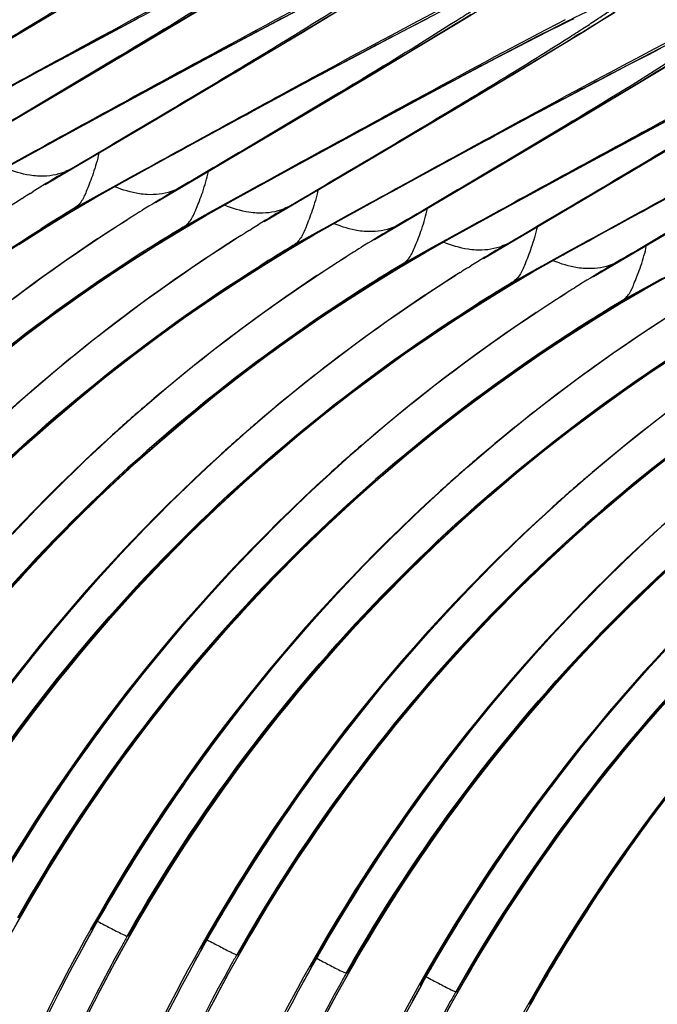
# Model space of a CAD drawing. Units: millimetres. Extents: x 0 to 297, y 0 to 210.
# Drawn here: x 231 to 235, y 125 to 131 of the extents above; entities that cross this region are included whole.
import ezdxf

# ---------------------------------------------------------------- set-up
doc = ezdxf.new("R2010")
doc.units = ezdxf.units.MM
doc.header["$LTSCALE"] = 16.335
doc.layers.add('DTM_AXIS', color=7, linetype='CONTINUOUS')

msp = doc.modelspace()

# ---------------------------------------------------------------- linework, layer by layer
at = {"layer": 'DTM_AXIS', "color": 7, "linetype": 'CONTINUOUS'}
for p, q in [((231.2308, 131.3821), (231.6087, 131.6083)), ((232.0331, 131.3222), (232.368, 131.523)), ((232.8576, 131.4439), (232.9935, 131.5147)), ((233.016, 131.3707), (233.251, 131.5129)), ((234.0003, 131.4218), (234.1405, 131.5077)), ((234.9368, 131.4462), (235.0217, 131.4993)), ((231.6711, 131.3067), (231.9637, 131.4625)), ((232.6793, 131.35), (232.8576, 131.4439)), ((233.7079, 131.4015), (233.8266, 131.4625)), ((234.6719, 131.4153), (234.727, 131.4426)), ((234.727, 131.4426), (234.7636, 131.4605)), ((234.8248, 131.377), (234.9368, 131.4462)), ((230.6275, 131.0248), (231.2308, 131.3821)), ((232.6381, 131.1445), (233.016, 131.3707)), ((233.5739, 131.3318), (233.7079, 131.4015)), ((233.7753, 131.2854), (234.0003, 131.4218)), ((234.5212, 131.3392), (234.6094, 131.3839)), ((234.6094, 131.3839), (234.6719, 131.4153)), ((234.6583, 131.2753), (234.8248, 131.377)), ((231.2976, 131.1055), (231.6711, 131.3067)), ((231.4917, 131.0007), (232.0331, 131.3222)), ((232.3872, 131.1946), (232.6793, 131.35)), ((233.371, 131.225), (233.5739, 131.3318)), ((234.4008, 131.2772), (234.5212, 131.3392)), ((233.4404, 131.0846), (233.7753, 131.2854)), ((234.2649, 131.2064), (234.4008, 131.2772)), ((234.4233, 131.1331), (234.6583, 131.2753)), ((235.2339, 131.225), (235.3206, 131.269)), ((232.014, 130.9936), (232.3872, 131.1946)), ((233.0784, 131.0691), (233.371, 131.225)), ((234.0866, 131.1125), (234.2649, 131.2064)), ((235.1152, 131.1639), (235.2339, 131.225)), ((235.1826, 131.0479), (235.4076, 131.1843)), ((232.0348, 130.7872), (232.6381, 131.1445)), ((233.7945, 130.957), (234.0866, 131.1125)), ((234.0453, 130.9069), (234.4233, 131.1331)), ((234.9812, 131.0942), (235.1152, 131.1639)), ((230.7825, 130.825), (231.2976, 131.1055)), ((232.7049, 130.8679), (233.0784, 131.0691)), ((232.899, 130.7632), (233.4404, 131.0846)), ((234.7783, 130.9874), (234.9812, 131.0942)), ((234.8477, 130.847), (235.1826, 131.0479)), ((230.667, 130.5158), (231.4917, 131.0007)), ((231.5411, 130.7363), (232.014, 130.9936)), ((234.4857, 130.8315), (234.7783, 130.9874)), ((233.4212, 130.756), (233.7945, 130.957)), ((232.1897, 130.5874), (232.7049, 130.8679)), ((233.4421, 130.5496), (234.0453, 130.9069)), ((235.2018, 130.7194), (235.4939, 130.8749)), ((234.1122, 130.6304), (234.4857, 130.8315)), ((234.3063, 130.5256), (234.8477, 130.847)), ((231.147, 130.52), (231.5411, 130.7363)), ((231.366, 130.3943), (232.0348, 130.7872)), ((232.0743, 130.2782), (232.899, 130.7632)), ((232.9484, 130.4987), (233.4212, 130.756)), ((234.8285, 130.5184), (235.2018, 130.7194)), ((234.8494, 130.312), (235.4526, 130.6694)), ((233.597, 130.3499), (234.1122, 130.6304)), ((231.2941, 130.6049), (231.108, 130.5023)), ((231.8399, 130.3953), (232.1897, 130.5874)), ((232.7733, 130.1568), (233.4421, 130.5496)), ((231.5193, 130.4856), (231.4097, 130.4215)), ((231.516, 130.4862), (231.5193, 130.4856)), ((231.9134, 130.4396), (232.008, 130.4917)), ((232.5543, 130.2825), (232.9484, 130.4987)), ((233.4816, 130.0406), (234.3063, 130.5256)), ((234.3557, 130.2612), (234.8285, 130.5184)), ((231.7287, 130.3377), (231.9134, 130.4396)), ((231.886, 130.4237), (231.829, 130.3922)), ((231.8752, 130.4154), (231.8894, 130.4232)), ((231.8894, 130.4232), (231.8753, 130.4149)), ((231.8894, 130.4232), (231.886, 130.4237)), ((231.6839, 130.3069), (231.8399, 130.3953)), ((231.829, 130.3922), (231.7136, 130.3284)), ((232.1133, 130.3028), (232.223, 130.3668)), ((232.223, 130.3668), (232.2196, 130.3674)), ((232.7014, 130.3673), (232.5153, 130.2647)), ((235.0043, 130.1123), (235.5195, 130.3928)), ((231.2175, 130.3038), (231.2244, 130.3082)), ((231.2695, 130.3365), (231.2852, 130.3463)), ((231.5246, 130.2132), (231.6839, 130.3069)), ((231.7136, 130.3284), (231.5369, 130.2305)), ((231.5502, 130.2391), (231.7287, 130.3377)), ((232.4172, 130.2096), (232.5777, 130.2984)), ((232.5777, 130.2984), (232.5896, 130.305)), ((232.593, 130.3044), (232.5788, 130.2966)), ((232.593, 130.3044), (232.5789, 130.2961)), ((232.5896, 130.305), (232.593, 130.3044)), ((233.2472, 130.1577), (233.597, 130.3499)), ((234.1806, 129.9192), (234.8494, 130.312)), ((231.5369, 130.2305), (231.5502, 130.2391)), ((231.9888, 130.2275), (231.9733, 130.2179)), ((232.3986, 130.1945), (232.5543, 130.2825)), ((232.5153, 130.2647), (232.4257, 130.2152)), ((232.9266, 130.2481), (232.817, 130.184)), ((232.9232, 130.2486), (232.9266, 130.2481)), ((233.3207, 130.202), (233.4152, 130.2541)), ((233.9616, 130.0449), (234.3557, 130.2612)), ((234.8888, 129.8031), (235.7136, 130.288)), ((231.3622, 130.1138), (231.5246, 130.2132)), ((231.928, 130.1894), (231.9211, 130.185)), ((232.2395, 130.1011), (232.3986, 130.1945)), ((232.2405, 130.1117), (232.4172, 130.2096)), ((232.4257, 130.2152), (232.2538, 130.1203)), ((233.136, 130.1001), (233.3207, 130.202)), ((233.2933, 130.1862), (233.2363, 130.1547)), ((233.2825, 130.1778), (233.2966, 130.1856)), ((233.2966, 130.1856), (233.2826, 130.1773)), ((233.2966, 130.1856), (233.2933, 130.1862)), ((231.197, 130.0086), (231.3622, 130.1138)), ((231.353, 130.1086), (231.3593, 130.1126)), ((232.0772, 130.0021), (232.2395, 130.1011)), ((232.2405, 130.1117), (232.2538, 130.1203)), ((232.6768, 130.0989), (232.6925, 130.1087)), ((232.9575, 130.0015), (233.136, 130.1001)), ((233.0912, 130.0694), (233.2472, 130.1577)), ((233.2363, 130.1547), (233.1209, 130.0908)), ((233.5206, 130.0652), (233.6303, 130.1293)), ((233.6303, 130.1293), (233.6269, 130.1298)), ((234.1087, 130.1297), (233.9226, 130.0271)), ((234.6545, 129.9201), (235.0043, 130.1123)), ((232.6248, 130.0663), (232.6317, 130.0706)), ((232.9319, 129.9756), (233.0912, 130.0694)), ((233.1209, 130.0908), (232.9442, 129.9929)), ((233.8059, 129.9569), (233.9616, 130.0449)), ((233.8245, 129.972), (233.985, 130.0608)), ((233.985, 130.0608), (233.9969, 130.0674)), ((234.0003, 130.0668), (233.9861, 130.059)), ((234.0003, 130.0668), (233.9862, 130.0585)), ((233.9969, 130.0674), (234.0003, 130.0668)), ((231.9122, 129.8973), (232.0772, 130.0021)), ((232.0633, 129.9941), (232.0566, 129.9898)), ((232.7695, 129.8762), (232.9319, 129.9756)), ((232.9442, 129.9929), (232.9575, 130.0015)), ((233.3961, 129.9899), (233.3806, 129.9803)), ((233.833, 129.9777), (233.6611, 129.8827)), ((233.9226, 130.0271), (233.833, 129.9777)), ((234.3339, 130.0105), (234.2243, 129.9464)), ((234.3305, 130.0111), (234.3339, 130.0105)), ((234.728, 129.9645), (234.8225, 130.0165)), ((233.3353, 129.9518), (233.3284, 129.9475)), ((233.6468, 129.8635), (233.8059, 129.9569)), ((233.6478, 129.8742), (233.8245, 129.972)), ((234.4985, 129.8318), (234.6545, 129.9201)), ((234.6436, 129.9171), (234.5282, 129.8532)), ((234.5433, 129.8626), (234.728, 129.9645)), ((234.7005, 129.9486), (234.6436, 129.9171)), ((234.6898, 129.9402), (234.7039, 129.948)), ((234.7039, 129.948), (234.6899, 129.9397)), ((234.7039, 129.948), (234.7005, 129.9486)), ((232.6043, 129.771), (232.7695, 129.8762)), ((232.7603, 129.8711), (232.7666, 129.875)), ((233.4845, 129.7645), (233.6468, 129.8635)), ((233.6478, 129.8742), (233.6611, 129.8827)), ((234.0841, 129.8614), (234.0998, 129.8712)), ((234.5282, 129.8532), (234.3515, 129.7554)), ((234.3647, 129.7639), (234.5433, 129.8626)), ((234.9279, 129.8276), (235.0376, 129.8917)), ((235.0376, 129.8917), (235.0342, 129.8923)), ((234.0321, 129.8287), (234.039, 129.833)), ((234.3392, 129.738), (234.4985, 129.8318)), ((235.2132, 129.7194), (235.3689, 129.8073)), ((235.2318, 129.7345), (235.3923, 129.8232)), ((235.3299, 129.7896), (235.2402, 129.7401)), ((233.3195, 129.6597), (233.4845, 129.7645)), ((233.4706, 129.7565), (233.4639, 129.7523)), ((234.1768, 129.6386), (234.3392, 129.738)), ((234.3515, 129.7554), (234.3647, 129.7639)), ((234.8034, 129.7524), (234.7879, 129.7427)), ((235.0551, 129.6366), (235.2318, 129.7345)), ((235.2402, 129.7401), (235.0684, 129.6452)), ((234.7426, 129.7143), (234.7357, 129.7099)), ((235.0541, 129.626), (235.2132, 129.7194)), ((234.0116, 129.5335), (234.1768, 129.6386)), ((234.1676, 129.6335), (234.1739, 129.6374)), ((234.8918, 129.5269), (235.0541, 129.626)), ((235.0551, 129.6366), (235.0684, 129.6452)), ((234.7268, 129.4221), (234.8918, 129.5269)), ((234.8779, 129.5189), (234.8712, 129.5147)), ((231.1383, 125.5664), (231.2727, 125.8035)), ((231.8345, 125.4341), (231.9685, 125.6713)), ((231.6628, 125.6035), (231.6679, 125.6026)), ((231.6692, 125.6028), (231.6679, 125.6026)), ((231.8975, 125.5639), (231.8924, 125.5647)), ((232.5456, 125.3289), (232.68, 125.5659)), ((232.3664, 125.4847), (232.3715, 125.4838)), ((232.3728, 125.484), (232.3715, 125.4838)), ((232.6012, 125.4451), (232.5961, 125.4459)), ((233.2418, 125.1965), (233.3758, 125.4337)), ((233.0701, 125.3659), (233.0752, 125.3651)), ((233.0765, 125.3652), (233.0752, 125.3651)), ((233.3048, 125.3263), (233.2997, 125.3271)), ((233.9529, 125.0913), (234.0873, 125.3283)), ((233.7737, 125.2471), (233.7788, 125.2463)), ((233.7801, 125.2464), (233.7788, 125.2463)), ((234.0085, 125.2075), (234.0034, 125.2084)), ((234.4774, 125.1283), (234.4825, 125.1275)), ((234.4837, 125.1276), (234.4825, 125.1275))]:
    msp.add_line(p, q, dxfattribs=at)
for points in [[(231.117, 129.6286), (231.3083, 129.7717), (231.5039, 129.9115), (231.704, 130.0478)], [(231.0922, 128.9003), (231.2652, 129.0549), (231.4428, 129.207), (231.6249, 129.3563), (231.8115, 129.5028), (232.0026, 129.6461), (232.1982, 129.7862), (232.3981, 129.9227)], [(228.4581, 126.2786), (228.5973, 126.5105), (228.7412, 126.7369), (228.8893, 126.9579), (229.0415, 127.1732), (229.1973, 127.3827), (229.3565, 127.5863), (229.5188, 127.7839), (229.6837, 127.9755), (229.851, 128.1609), (230.0203, 128.3402), (230.1914, 128.5131), (230.3637, 128.6798), (230.537, 128.8402), (230.7109, 128.9942), (230.8849, 129.1419), (231.0588, 129.2833), (231.2321, 129.4184), (231.4044, 129.5472), (231.5755, 129.67), (231.7449, 129.7866), (231.9122, 129.8973)], [(231.158, 128.1499), (231.3127, 128.3126), (231.472, 128.4736), (231.6359, 128.6326), (231.8045, 128.7894), (231.9776, 128.9438), (232.1553, 129.0957), (232.3376, 129.2448), (232.5243, 129.391), (232.7156, 129.5341), (232.9112, 129.6739), (233.1113, 129.8103)], [(229.154, 126.1465), (229.2929, 126.3785), (229.4363, 126.6051), (229.5841, 126.8263), (229.736, 127.0418), (229.8916, 127.2515), (230.0505, 127.4554), (230.2125, 127.6533), (230.3771, 127.8451), (230.5441, 128.0307), (230.7133, 128.2103), (230.8841, 128.3835), (231.0562, 128.5505), (231.2294, 128.7112), (231.4031, 128.8655), (231.577, 129.0135), (231.7508, 129.1552), (231.9241, 129.2907), (232.0964, 129.4199), (232.2675, 129.543), (232.4369, 129.66), (232.6043, 129.771)], [(229.8654, 126.041), (230.0046, 126.2729), (230.1485, 126.4993), (230.2966, 126.7203), (230.4488, 126.9356), (230.6046, 127.1451), (230.7638, 127.3487), (230.9261, 127.5464), (231.091, 127.7379), (231.2583, 127.9233), (231.4276, 128.1026), (231.5986, 128.2756), (231.771, 128.4422), (231.9443, 128.6026), (232.1182, 128.7566), (232.2922, 128.9043), (232.4661, 129.0457), (232.6394, 129.1808), (232.8117, 129.3096), (232.9828, 129.4324), (233.1522, 129.5491), (233.3195, 129.6597)], [(231.152, 127.1908), (231.2827, 127.3584), (231.4183, 127.5258), (231.5586, 127.6923), (231.7037, 127.858), (231.8535, 128.0224), (232.0081, 128.1853), (232.1672, 128.3465), (232.3311, 128.5057), (232.4995, 128.6627), (232.6725, 128.8173), (232.8501, 128.9694), (233.0322, 129.1188), (233.2188, 129.2652), (233.4099, 129.4085), (233.6055, 129.5486), (233.8054, 129.6851)], [(230.5612, 125.9089), (230.7001, 126.1409), (230.8436, 126.3675), (230.9914, 126.5887), (231.1433, 126.8043), (231.2989, 127.014), (231.4578, 127.2178), (231.6198, 127.4157), (231.7844, 127.6075), (231.9514, 127.7932), (232.1206, 127.9727), (232.2914, 128.146), (232.4635, 128.3129), (232.6367, 128.4736), (232.8104, 128.6279), (232.9843, 128.7759), (233.1581, 128.9177), (233.3314, 129.0531), (233.5037, 129.1823), (233.6748, 129.3054), (233.8442, 129.4224), (234.0116, 129.5335)], [(231.1784, 126.0837), (231.2806, 126.2477), (231.3876, 126.413), (231.4993, 126.5793), (231.6157, 126.7464), (231.737, 126.9139), (231.8631, 127.0816), (231.9939, 127.2491), (232.1296, 127.4162), (232.2701, 127.5826), (232.4153, 127.7481), (232.5653, 127.9123), (232.72, 128.0751), (232.8793, 128.236), (233.0432, 128.395), (233.2118, 128.5518), (233.3849, 128.7062), (233.5626, 128.8581), (233.7449, 129.0072), (233.9316, 129.1534), (234.1229, 129.2965), (234.3185, 129.4364), (234.5186, 129.5727)], [(231.2727, 125.8035), (231.4119, 126.0353), (231.5558, 126.2618), (231.7039, 126.4827), (231.8561, 126.6981), (232.0119, 126.9075), (232.1711, 127.1111), (232.3334, 127.3088), (232.4983, 127.5003), (232.6656, 127.6857), (232.8349, 127.865), (233.0059, 128.038), (233.1783, 128.2046), (233.3516, 128.365), (233.5255, 128.519), (233.6995, 128.6667), (233.8734, 128.8081), (234.0467, 128.9432), (234.219, 129.0721), (234.3901, 129.1948), (234.5595, 129.3115), (234.7268, 129.4221)], [(231.6692, 125.6028), (231.6856, 125.6318), (231.7783, 125.7922), (231.8757, 125.9545), (231.9777, 126.1185), (232.0845, 126.284), (232.196, 126.4505), (232.3123, 126.6177), (232.4334, 126.7854), (232.5593, 126.9532), (232.69, 127.1209), (232.8256, 127.2882), (232.9659, 127.4548), (233.111, 127.6204), (233.2608, 127.7848), (233.4154, 127.9478), (233.5745, 128.1089), (233.7384, 128.2682), (233.9068, 128.4251), (234.0798, 128.5798), (234.2574, 128.7319), (234.4395, 128.8812), (234.6261, 129.0276), (234.8172, 129.171), (235.0128, 129.311), (235.2127, 129.4476)], [(231.9685, 125.6713), (232.1074, 125.9033), (232.2509, 126.13), (232.3987, 126.3511), (232.5506, 126.5667), (232.7061, 126.7764), (232.8651, 126.9802), (233.0271, 127.1781), (233.1917, 127.3699), (233.3587, 127.5556), (233.5279, 127.7352), (233.6987, 127.9084), (233.8708, 128.0753), (234.044, 128.236), (234.2177, 128.3904), (234.3916, 128.5384), (234.5654, 128.6801), (234.7387, 128.8155), (234.911, 128.9447), (235.0821, 129.0678), (235.2515, 129.1849), (235.4189, 129.2959)], [(232.68, 125.5659), (232.8192, 125.7977), (232.963, 126.0242), (233.1112, 126.2451), (233.2634, 126.4605), (233.4192, 126.67), (233.5784, 126.8736), (233.7407, 127.0712), (233.9056, 127.2628), (234.0729, 127.4482), (234.2422, 127.6275), (234.4132, 127.8004), (234.5856, 127.9671), (234.7589, 128.1275), (234.9328, 128.2815), (235.1068, 128.4291), (235.2807, 128.5706), (235.454, 128.7056), (235.6263, 128.8345), (235.7974, 128.9573), (235.9668, 129.0739), (236.1341, 129.1846)], [(233.3758, 125.4337), (233.5147, 125.6658), (233.6582, 125.8924), (233.806, 126.1136), (233.9579, 126.3291), (234.1134, 126.5388), (234.2724, 126.7426), (234.4344, 126.9405), (234.599, 127.1323), (234.766, 127.318), (234.9352, 127.4976), (235.106, 127.6708), (235.2781, 127.8378), (235.4513, 127.9985), (235.625, 128.1528), (235.7989, 128.3008), (235.9727, 128.4425), (236.146, 128.5779), (236.3183, 128.7072), (236.4894, 128.8303), (236.6588, 128.9473), (236.8262, 129.0583)], [(232.3728, 125.484), (232.3953, 125.5236), (232.4882, 125.6839), (232.5857, 125.8461), (232.6879, 126.0101), (232.7949, 126.1755), (232.9066, 126.3418), (233.023, 126.5088), (233.1443, 126.6764), (233.2704, 126.844), (233.4012, 127.0115), (233.5369, 127.1787), (233.6774, 127.3451), (233.8226, 127.5105), (233.9726, 127.6748), (234.1273, 127.8375), (234.2866, 127.9985), (234.4505, 128.1575), (234.6191, 128.3143), (234.7922, 128.4687), (234.9699, 128.6205), (235.1522, 128.7696), (235.3389, 128.9158)], [(234.0873, 125.3283), (234.2265, 125.5602), (234.3703, 125.7866), (234.5185, 126.0076), (234.6707, 126.2229), (234.8265, 126.4324), (234.9857, 126.636), (235.148, 126.8336), (235.3129, 127.0252), (235.4802, 127.2106), (235.6495, 127.3899), (235.8205, 127.5628), (235.9929, 127.7295), (236.1662, 127.8899), (236.3401, 128.0439), (236.5141, 128.1916), (236.688, 128.333), (236.8613, 128.4681), (237.0336, 128.5969), (237.2047, 128.7197), (237.3741, 128.8363), (237.5414, 128.947)], [(233.0765, 125.3652), (233.0929, 125.3942), (233.1856, 125.5546), (233.283, 125.7169), (233.385, 125.881), (233.4918, 126.0464), (233.6033, 126.2129), (233.7196, 126.3801), (233.8407, 126.5478), (233.9666, 126.7156), (234.0973, 126.8833), (234.2329, 127.0506), (234.3732, 127.2172), (234.5183, 127.3828), (234.6681, 127.5473), (234.8227, 127.7102), (234.9818, 127.8714), (235.1457, 128.0306), (235.3141, 128.1876)], [(233.7801, 125.2464), (233.8026, 125.286), (233.8955, 125.4464), (233.993, 125.6086), (234.0952, 125.7725), (234.2022, 125.9379), (234.3139, 126.1042), (234.4303, 126.2712), (234.5516, 126.4388), (234.6776, 126.6064), (234.8085, 126.774), (234.9442, 126.9411), (235.0847, 127.1075), (235.2299, 127.2729), (235.3799, 127.4372)], [(234.4837, 125.1276), (234.5002, 125.1566), (234.5929, 125.317), (234.6903, 125.4793), (234.7923, 125.6434), (234.8991, 125.8089), (235.0106, 125.9753), (235.1269, 126.1425), (235.248, 126.3102), (235.3739, 126.478)], [(230.502, 120.6401), (230.5087, 120.7783), (230.5291, 121.0758), (230.5574, 121.3714), (230.5935, 121.665), (230.6372, 121.9562), (230.6885, 122.2449), (230.7472, 122.5307), (230.8131, 122.8135), (230.8861, 123.0932), (230.9661, 123.3694), (231.0529, 123.6421), (231.1462, 123.9109), (231.246, 124.1758), (231.3521, 124.4365), (231.4642, 124.6929), (231.5821, 124.9447), (231.7057, 125.1919), (231.8345, 125.4341)], [(231.2056, 120.5213), (231.2131, 120.673), (231.2339, 120.9707), (231.2626, 121.2665), (231.2991, 121.5602), (231.3432, 121.8515), (231.3949, 122.1402), (231.4539, 122.4261), (231.5203, 122.709), (231.5937, 122.9886), (231.6741, 123.2648), (231.7612, 123.5375), (231.855, 123.8063), (231.9552, 124.0711), (232.0617, 124.3318), (232.1742, 124.588), (232.2925, 124.8397), (232.4164, 125.0868), (232.5456, 125.3289)], [(231.9093, 120.4025), (231.916, 120.5407), (231.9364, 120.8382), (231.9647, 121.1339), (232.0008, 121.4274), (232.0445, 121.7187), (232.0958, 122.0073), (232.1545, 122.2931), (232.2204, 122.576), (232.2934, 122.8556), (232.3734, 123.1318), (232.4601, 123.4045), (232.5535, 123.6733), (232.6533, 123.9382), (232.7594, 124.199), (232.8715, 124.4553), (232.9894, 124.7071), (233.113, 124.9543), (233.2418, 125.1965)]]:
    msp.add_lwpolyline(points, dxfattribs=at)
for centre, radius, start, end in [((237.2354, 120.7912), 11.2563, 120.53773, 121.65793), ((237.05, 121.0125), 10.7328, 118.82565, 118.99169), ((237.2591, 120.7526), 11.3016, 121.65755, 121.91005), ((237.112, 120.9024), 10.8591, 118.99654, 121.98911), ((237.9291, 120.6888), 11.2372, 120.53676, 121.65956), ((237.2154, 120.8194), 11.2219, 122.30899, 130.56914), ((237.2662, 120.7412), 11.315, 122.00376, 122.27329), ((237.7557, 120.89), 10.737, 118.82567, 119.05544), ((237.279, 120.6728), 11.1504, 120.92139, 122.18639), ((237.9627, 120.6338), 11.3016, 121.65822, 121.91011), ((237.8076, 120.7974), 10.8432, 119.05756, 121.98882), ((238.6426, 120.5536), 11.2563, 120.53773, 121.65793), ((237.7826, 120.8869), 10.9905, 122.41139, 133.52755), ((237.9153, 120.7057), 11.2155, 122.30675, 130.58637), ((237.2839, 120.6561), 11.1597, 120.97394, 122.17445), ((237.9698, 120.6225), 11.315, 122.00245, 122.27338), ((238.5193, 120.6648), 10.8591, 118.99654, 121.98911), ((238.4573, 120.7749), 10.7328, 118.82565, 118.99169), ((237.0812, 120.9518), 10.801, 122.0287, 150.89976), ((237.9881, 120.5364), 11.1609, 120.97404, 122.17461), ((237.9826, 120.5542), 11.1502, 120.92134, 122.1447), ((238.6664, 120.515), 11.3016, 121.65755, 121.91005), ((239.3364, 120.4512), 11.2372, 120.53676, 121.65956), ((238.4568, 120.8057), 10.9429, 122.3869, 133.62465), ((238.6227, 120.5818), 11.2219, 122.30899, 130.56914), ((238.6735, 120.5036), 11.315, 122.00376, 122.27329), ((239.2149, 120.5598), 10.8432, 119.05756, 121.98882), ((239.163, 120.6524), 10.737, 118.82567, 119.05544), ((237.7848, 120.833), 10.801, 122.02884, 150.89983), ((238.6863, 120.4353), 11.1504, 120.92139, 122.18639), ((238.6912, 120.4186), 11.1597, 120.97394, 122.17445), ((239.3771, 120.3849), 11.315, 122.00245, 122.27338), ((239.37, 120.3962), 11.3016, 121.65822, 121.91011), ((240.0499, 120.3161), 11.2563, 120.53773, 121.65793), ((239.1898, 120.6493), 10.9905, 122.41139, 133.52755), ((239.3226, 120.4681), 11.2155, 122.30675, 130.58637), ((239.9266, 120.4273), 10.8591, 118.99654, 121.98911), ((239.8646, 120.5373), 10.7328, 118.82565, 118.99169), ((238.4885, 120.7142), 10.801, 122.0287, 150.89976), ((239.3954, 120.2988), 11.1609, 120.97404, 122.17461), ((239.3899, 120.3166), 11.1502, 120.92134, 122.1447), ((240.0807, 120.2661), 11.315, 122.00376, 122.27329), ((240.0736, 120.2775), 11.3016, 121.65755, 121.91005), ((240.7437, 120.2136), 11.2372, 120.53676, 121.65956), ((239.8641, 120.5681), 10.9429, 122.3869, 133.62465), ((240.03, 120.3442), 11.2219, 122.30899, 130.56914), ((240.6222, 120.3222), 10.8432, 119.05756, 121.98882), ((239.1921, 120.5954), 10.801, 122.02884, 150.89983), ((240.0936, 120.1977), 11.1504, 120.92139, 122.18639), ((240.0985, 120.181), 11.1597, 120.97394, 122.17445), ((240.7844, 120.1473), 11.315, 122.00245, 122.27338), ((240.7773, 120.1586), 11.3016, 121.65822, 121.91011), ((240.5971, 120.4117), 10.9905, 122.41139, 133.52755), ((240.7299, 120.2305), 11.2155, 122.30675, 130.58637), ((239.8958, 120.4766), 10.801, 122.0287, 150.89976), ((240.8027, 120.0612), 11.1609, 120.97404, 122.17461), ((240.7972, 120.0791), 11.1502, 120.92134, 122.1447), ((241.2713, 120.3306), 10.9429, 122.3869, 133.62465), ((241.4373, 120.1066), 11.2219, 122.30899, 130.56914), ((240.5994, 120.3578), 10.801, 122.02884, 150.89983), ((242.1372, 119.993), 11.2155, 122.30675, 130.58637), ((242.0044, 120.1741), 10.9905, 122.41139, 133.52755), ((241.3031, 120.239), 10.801, 122.0287, 150.89976), ((242.0067, 120.1202), 10.801, 122.02884, 150.89983), ((242.6786, 120.093), 10.9429, 122.3869, 133.62465), ((242.7104, 120.0015), 10.801, 122.0287, 150.89976), ((238.5694, 120.6449), 11.1393, 130.57203, 130.80083), ((238.603, 120.6063), 11.1904, 130.8018, 132.25521), ((243.414, 119.8827), 10.801, 122.02884, 150.89983), ((239.3057, 120.4885), 11.1891, 130.77517, 132.23103), ((239.2725, 120.5267), 11.1384, 130.58704, 130.77418), ((240.0103, 120.3687), 11.1904, 130.8018, 132.25521), ((239.9767, 120.4073), 11.1393, 130.57203, 130.80083), ((239.3263, 120.4647), 11.2205, 132.22716, 150.64245), ((240.713, 120.251), 11.1891, 130.77517, 132.23103), ((240.6798, 120.2892), 11.1384, 130.58704, 130.77418), ((240.03, 120.3459), 11.2205, 132.25138, 150.64245), ((239.4484, 120.391), 11.3558, 133.57613, 150.6335), ((241.4176, 120.1312), 11.1904, 130.8018, 132.25521), ((241.384, 120.1697), 11.1393, 130.57203, 130.80083), ((240.7336, 120.2272), 11.2205, 132.22716, 150.64245), ((240.1529, 120.2716), 11.3568, 133.6476, 150.63298), ((242.1203, 120.0134), 11.1891, 130.77517, 132.23103), ((242.0871, 120.0516), 11.1384, 130.58704, 130.77418), ((241.4373, 120.1084), 11.2205, 132.25138, 150.64245), ((240.8557, 120.1535), 11.3558, 133.57613, 150.6335), ((242.1409, 119.9896), 11.2205, 132.22716, 150.64245), ((241.5602, 120.0341), 11.3568, 133.6476, 150.63298), ((242.263, 119.9159), 11.3558, 133.57613, 150.6335), ((242.8445, 119.8708), 11.2205, 132.25138, 150.64245), ((242.9675, 119.7965), 11.3568, 133.6476, 150.63298), ((243.5482, 119.752), 11.2205, 132.22716, 150.64245), ((243.6703, 119.6783), 11.3558, 133.57613, 150.6335), ((244.2518, 119.6332), 11.2205, 132.25138, 150.64245), ((244.3748, 119.5589), 11.3568, 133.6476, 150.63298), ((241.1014, 120.0099), 11.6355, 143.65415, 150.60217), ((241.8776, 119.8443), 11.7217, 143.73168, 150.57687), ((242.5087, 119.7723), 11.6355, 143.65415, 150.60217), ((243.2849, 119.6067), 11.7217, 143.73168, 150.57687), ((243.916, 119.5347), 11.6355, 143.65415, 150.60217), ((244.6922, 119.3691), 11.7217, 143.73168, 150.57687), ((241.3188, 120.162), 11.0909, 150.58381, 177.31127), ((237.8954, 137.2364), 13.128, 241.8572, 242.06074), ((241.2579, 120.1935), 11.0093, 150.57168, 179.80078), ((241.234, 120.206), 10.9834, 150.57072, 151.17289), ((241.4564, 120.1692), 10.981, 150.57068, 150.94638), ((241.4802, 120.156), 11.0082, 150.94634, 179.80077), ((241.4182, 120.1877), 10.9265, 150.95813, 177.36605), ((242.0224, 120.0432), 11.0909, 150.58381, 177.31127), ((241.9616, 120.0747), 11.0093, 150.57168, 179.80078), ((241.9376, 120.0872), 10.9834, 150.57072, 151.17289), ((238.6012, 137.1216), 13.1326, 241.85692, 242.06069), ((242.1601, 120.0504), 10.981, 150.57068, 150.94638), ((239.3026, 136.9988), 13.128, 241.8572, 242.06074), ((242.1839, 120.0372), 11.0082, 150.94634, 179.80077), ((242.1218, 120.069), 10.9264, 150.95816, 177.35725), ((242.7261, 119.9244), 11.0909, 150.58381, 177.31127), ((242.6652, 119.956), 11.0093, 150.57168, 179.80078), ((242.6413, 119.9684), 10.9834, 150.57072, 151.17289), ((242.8637, 119.9317), 10.981, 150.57068, 150.94638), ((240.0085, 136.8841), 13.1326, 241.85692, 242.06069), ((242.8875, 119.9184), 11.0082, 150.94634, 179.80077), ((242.8255, 119.9501), 10.9265, 150.95813, 177.36605), ((243.4297, 119.8056), 11.0909, 150.58381, 177.31127), ((243.3689, 119.8372), 11.0093, 150.57168, 179.80078), ((243.3449, 119.8496), 10.9834, 150.57072, 151.17289), ((243.5674, 119.8129), 10.981, 150.57068, 150.94638), ((243.5911, 119.7997), 11.0082, 150.94634, 179.80077), ((243.5291, 119.8314), 10.9264, 150.95816, 177.35725), ((244.1334, 119.6869), 11.0909, 150.58381, 177.31127), ((244.0725, 119.7184), 11.0093, 150.57168, 179.80078)]:
    msp.add_arc(centre, radius, start, end, dxfattribs=at)
for points, knots in [([(231.2866, 131.9603), (230.9825, 131.773), (230.3055, 131.3687), (229.6261, 130.9686), (229.2539, 130.7507)], [0, 0, 0, 0, 0.452974, 1, 1, 1, 1]), ([(231.9262, 131.9273), (231.794, 131.8615), (231.4933, 131.7064), (230.7762, 131.3259), (230.1933, 131.0078), (229.7784, 130.7795)], [0, 0, 0, 0, 0.181947, 0.416685, 1, 1, 1, 1]), ([(231.8903, 131.9273), (231.5851, 131.7681), (230.9167, 131.4075), (230.2505, 131.0428), (229.8868, 130.8424)], [0, 0, 0, 0, 0.453241, 1, 1, 1, 1]), ([(229.9639, 130.6356), (230.3311, 130.8506), (231.0028, 131.2461), (231.672, 131.6458), (231.9735, 131.8313)], [0, 0, 0, 0, 0.545869, 1, 1, 1, 1]), ([(230.1087, 130.7238), (230.4589, 130.9296), (230.9515, 131.2213), (231.5551, 131.5876), (231.8099, 131.7459), (231.9227, 131.8177)], [0, 0, 0, 0, 0.575283, 0.810638, 1, 1, 1, 1]), ([(230.4821, 130.6607), (230.8901, 130.8853), (231.4647, 131.1988), (232.1735, 131.5752), (232.4726, 131.7299), (232.605, 131.7961)], [0, 0, 0, 0, 0.58039, 0.815587, 1, 1, 1, 1]), ([(230.6007, 130.7293), (230.9587, 130.9264), (231.6158, 131.2863), (232.2752, 131.642), (232.5769, 131.7997)], [0, 0, 0, 0, 0.545561, 1, 1, 1, 1]), ([(232.6939, 131.7228), (232.3898, 131.5354), (231.7128, 131.1311), (231.0334, 130.7311), (230.6612, 130.5131)], [0, 0, 0, 0, 0.452974, 1, 1, 1, 1]), ([(232.6054, 131.6855), (232.3537, 131.5259), (231.7572, 131.1635), (231.157, 130.8075), (230.8123, 130.605)], [0, 0, 0, 0, 0.427087, 1, 1, 1, 1]), ([(233.3335, 131.6897), (233.2013, 131.6239), (232.9006, 131.4688), (232.1835, 131.0883), (231.6006, 130.7702), (231.1857, 130.542)], [0, 0, 0, 0, 0.181947, 0.416685, 1, 1, 1, 1]), ([(233.2976, 131.6898), (232.9924, 131.5306), (232.324, 131.1699), (231.6578, 130.8052), (231.2941, 130.6049)], [0, 0, 0, 0, 0.453241, 1, 1, 1, 1]), ([(234.4037, 131.7307), (234.405, 131.7304), (234.4082, 131.729), (234.4065, 131.723), (234.4018, 131.7171), (234.3936, 131.7085), (234.3816, 131.6981), (234.366, 131.6853), (234.3466, 131.6705), (234.3135, 131.6463), (234.2631, 131.6112), (234.1918, 131.5634), (234.1068, 131.508), (234.0455, 131.4688), (234.0127, 131.448)], [0, 0, 0, 0, 0.008084, 0.016608, 0.032119, 0.055947, 0.088378, 0.129475, 0.179223, 0.237569, 0.379693, 0.554955, 0.762177, 1, 1, 1, 1]), ([(234.7881, 131.3561), (234.8524, 131.3957), (234.9436, 131.4522), (235.0568, 131.5241), (235.1156, 131.5623), (235.1557, 131.5892), (235.1804, 131.6061), (235.2011, 131.6207), (235.2176, 131.633), (235.2296, 131.6428), (235.2371, 131.6495), (235.2402, 131.6537), (235.242, 131.6562), (235.2405, 131.6581), (235.2396, 131.6582)], [0, 0, 0, 0, 0.413841, 0.587794, 0.735296, 0.798017, 0.85281, 0.899258, 0.936954, 0.965519, 0.984766, 0.990949, 0.995, 1, 1, 1, 1]), ([(231.3712, 130.3981), (231.7384, 130.6131), (232.4101, 131.0085), (233.0793, 131.4082), (233.3808, 131.5937)], [0, 0, 0, 0, 0.545869, 1, 1, 1, 1]), ([(231.516, 130.4862), (231.8662, 130.692), (232.3588, 130.9837), (232.9624, 131.3501), (233.2172, 131.5083), (233.33, 131.5801)], [0, 0, 0, 0, 0.575283, 0.810638, 1, 1, 1, 1]), ([(231.8894, 130.4232), (232.2974, 130.6477), (232.872, 130.9612), (233.5808, 131.3377), (233.8799, 131.4923), (234.0123, 131.5585)], [0, 0, 0, 0, 0.58039, 0.815587, 1, 1, 1, 1]), ([(232.008, 130.4917), (232.366, 130.6889), (233.0231, 131.0487), (233.6825, 131.4044), (233.9842, 131.5621)], [0, 0, 0, 0, 0.545561, 1, 1, 1, 1]), ([(234.7373, 131.3425), (234.7685, 131.3624), (234.8268, 131.3998), (234.9075, 131.4526), (234.975, 131.4981), (235.0228, 131.5315), (235.054, 131.5546), (235.0723, 131.5687), (235.087, 131.5808), (235.0983, 131.5907), (235.1059, 131.599), (235.1104, 131.6046), (235.1117, 131.6104), (235.1086, 131.6117), (235.1073, 131.6119)], [0, 0, 0, 0, 0.238316, 0.445733, 0.620971, 0.762937, 0.821159, 0.870769, 0.911718, 0.943995, 0.967681, 0.983087, 0.991641, 1, 1, 1, 1]), ([(235.1073, 131.6119), (235.103, 131.6126), (235.0904, 131.6099), (235.0678, 131.603), (235.0355, 131.5905), (234.994, 131.5729), (234.9432, 131.55), (234.8575, 131.5097), (234.7892, 131.4762), (234.7408, 131.4521)], [0, 0, 0, 0, 0.033252, 0.092629, 0.178741, 0.2915, 0.430567, 0.595441, 1, 1, 1, 1]), ([(234.1012, 131.4852), (233.7971, 131.2978), (233.1201, 130.8935), (232.4407, 130.4935), (232.0685, 130.2755)], [0, 0, 0, 0, 0.452974, 1, 1, 1, 1]), ([(234.0127, 131.448), (233.761, 131.2883), (233.1645, 130.926), (232.5643, 130.57), (232.2196, 130.3674)], [0, 0, 0, 0, 0.427087, 1, 1, 1, 1]), ([(234.7408, 131.4521), (234.6086, 131.3863), (234.3079, 131.2312), (233.5908, 130.8507), (233.0079, 130.5327), (232.593, 130.3044)], [0, 0, 0, 0, 0.181947, 0.416685, 1, 1, 1, 1]), ([(234.7049, 131.4522), (234.3997, 131.293), (233.7313, 130.9324), (233.0651, 130.5676), (232.7014, 130.3673)], [0, 0, 0, 0, 0.453241, 1, 1, 1, 1]), ([(232.7785, 130.1605), (233.1457, 130.3755), (233.8174, 130.771), (234.4866, 131.1706), (234.7881, 131.3561)], [0, 0, 0, 0, 0.545869, 1, 1, 1, 1]), ([(232.9232, 130.2486), (233.2735, 130.4544), (233.766, 130.7461), (234.3697, 131.1125), (234.6245, 131.2707), (234.7373, 131.3425)], [0, 0, 0, 0, 0.575283, 0.810638, 1, 1, 1, 1]), ([(233.2966, 130.1856), (233.7047, 130.4101), (234.2793, 130.7237), (234.9881, 131.1001), (235.2872, 131.2547), (235.4196, 131.3209)], [0, 0, 0, 0, 0.58039, 0.815587, 1, 1, 1, 1]), ([(233.4152, 130.2541), (233.7733, 130.4513), (234.4304, 130.8111), (235.0898, 131.1668), (235.3915, 131.3245)], [0, 0, 0, 0, 0.545561, 1, 1, 1, 1]), ([(235.5085, 131.2476), (235.2044, 131.0603), (234.5274, 130.6559), (233.848, 130.2559), (233.4758, 130.038)], [0, 0, 0, 0, 0.452974, 1, 1, 1, 1]), ([(235.42, 131.2104), (235.1683, 131.0507), (234.5718, 130.6884), (233.9716, 130.3324), (233.6269, 130.1298)], [0, 0, 0, 0, 0.427087, 1, 1, 1, 1]), ([(236.1481, 131.2145), (236.0159, 131.1487), (235.7152, 130.9937), (234.9981, 130.6132), (234.4152, 130.2951), (234.0003, 130.0668)], [0, 0, 0, 0, 0.181947, 0.416685, 1, 1, 1, 1]), ([(236.1122, 131.2146), (235.807, 131.0554), (235.1385, 130.6948), (234.4724, 130.33), (234.1087, 130.1297)], [0, 0, 0, 0, 0.453241, 1, 1, 1, 1]), ([(234.1858, 129.9229), (234.553, 130.1379), (235.2247, 130.5334), (235.8939, 130.9331), (236.1954, 131.1185)], [0, 0, 0, 0, 0.545869, 1, 1, 1, 1]), ([(234.3305, 130.0111), (234.6808, 130.2168), (235.1733, 130.5086), (235.777, 130.8749), (236.0318, 131.0331), (236.1446, 131.105)], [0, 0, 0, 0, 0.575283, 0.810638, 1, 1, 1, 1]), ([(234.7039, 129.948), (235.112, 130.1726), (235.6866, 130.4861), (236.3954, 130.8625), (236.6945, 131.0172), (236.8269, 131.0834)], [0, 0, 0, 0, 0.58039, 0.815587, 1, 1, 1, 1]), ([(234.8225, 130.0165), (235.1806, 130.2137), (235.8377, 130.5735), (236.4971, 130.9293), (236.7988, 131.0869)], [0, 0, 0, 0, 0.545561, 1, 1, 1, 1]), ([(236.9158, 131.01), (236.6117, 130.8227), (235.9347, 130.4184), (235.2553, 130.0183), (234.8831, 129.8004)], [0, 0, 0, 0, 0.452974, 1, 1, 1, 1]), ([(236.8273, 130.9728), (236.5756, 130.8131), (235.9791, 130.4508), (235.3789, 130.0948), (235.0342, 129.8923)], [0, 0, 0, 0, 0.427087, 1, 1, 1, 1]), ([(231.7105, 130.5955), (231.701, 130.551), (231.6828, 130.4879), (231.6544, 130.41), (231.6351, 130.3621), (231.6184, 130.3217), (231.6012, 130.2881), (231.5788, 130.2598), (231.5597, 130.2452), (231.5492, 130.2385)], [0, 0, 0, 0, 0.342234, 0.492679, 0.623219, 0.730679, 0.821289, 0.906329, 1, 1, 1, 1]), ([(231.3164, 130.4476), (231.2999, 130.4486), (231.2294, 130.4563), (231.1607, 130.4772), (231.1104, 130.4979)], [0, 0, 0, 0, 0.233303, 1, 1, 1, 1]), ([(231.516, 130.4862), (231.5014, 130.4787), (231.4384, 130.452), (231.3682, 130.4447), (231.3164, 130.4476)], [0, 0, 0, 0, 0.239693, 1, 1, 1, 1]), ([(232.2529, 130.1197), (232.2634, 130.1265), (232.2824, 130.141), (232.3049, 130.1693), (232.322, 130.2029), (232.3387, 130.2433), (232.358, 130.2912), (232.3864, 130.3691), (232.4046, 130.4322), (232.4141, 130.4767)], [0, 0, 0, 0, 0.093673, 0.178704, 0.269302, 0.376749, 0.507277, 0.657719, 1, 1, 1, 1]), ([(232.0201, 130.3288), (232.0036, 130.3298), (231.933, 130.3375), (231.8643, 130.3585), (231.814, 130.3792)], [0, 0, 0, 0, 0.233297, 1, 1, 1, 1]), ([(232.2196, 130.3674), (232.2051, 130.3599), (232.1421, 130.3332), (232.0718, 130.3259), (232.0201, 130.3288)], [0, 0, 0, 0, 0.239692, 1, 1, 1, 1]), ([(233.1178, 130.3579), (233.1083, 130.3135), (233.0901, 130.2503), (233.0617, 130.1725), (233.0424, 130.1245), (233.0257, 130.0842), (233.0085, 130.0505), (232.9861, 130.0223), (232.967, 130.0077), (232.9565, 130.0009)], [0, 0, 0, 0, 0.342234, 0.492679, 0.623219, 0.730679, 0.821289, 0.906329, 1, 1, 1, 1]), ([(232.7237, 130.2101), (232.7072, 130.211), (232.6367, 130.2187), (232.568, 130.2397), (232.5177, 130.2603)], [0, 0, 0, 0, 0.233303, 1, 1, 1, 1]), ([(232.9233, 130.2486), (232.9087, 130.2412), (232.8457, 130.2145), (232.7755, 130.2071), (232.7237, 130.2101)], [0, 0, 0, 0, 0.239693, 1, 1, 1, 1]), ([(233.6602, 129.8821), (233.6707, 129.8889), (233.6897, 129.9035), (233.7122, 129.9318), (233.7293, 129.9654), (233.746, 130.0057), (233.7653, 130.0536), (233.7937, 130.1315), (233.8119, 130.1946), (233.8214, 130.2391)], [0, 0, 0, 0, 0.093673, 0.178704, 0.269302, 0.376749, 0.507277, 0.657719, 1, 1, 1, 1]), ([(227.6705, 126.2774), (228.1193, 127.0729), (229.2022, 128.5169), (230.6042, 129.6469), (231.3395, 130.1097)], [0, 0, 0, 0, 0.512505, 1, 1, 1, 1]), ([(231.3413, 130.1021), (230.6056, 129.6393), (229.2054, 128.511), (228.1231, 127.0696), (227.6756, 126.2766)], [0, 0, 0, 0, 0.488377, 1, 1, 1, 1]), ([(233.4274, 130.0913), (233.4108, 130.0922), (233.3403, 130.0999), (233.2716, 130.1209), (233.2213, 130.1416)], [0, 0, 0, 0, 0.233297, 1, 1, 1, 1]), ([(233.6269, 130.1298), (233.6124, 130.1224), (233.5494, 130.0957), (233.4791, 130.0883), (233.4274, 130.0913)], [0, 0, 0, 0, 0.239692, 1, 1, 1, 1]), ([(234.5251, 130.1204), (234.5156, 130.0759), (234.4974, 130.0127), (234.469, 129.9349), (234.4497, 129.887), (234.433, 129.8466), (234.4158, 129.813), (234.3934, 129.7847), (234.3743, 129.7701), (234.3638, 129.7633)], [0, 0, 0, 0, 0.342234, 0.492679, 0.623219, 0.730679, 0.821289, 0.906329, 1, 1, 1, 1]), ([(232.05, 129.9952), (231.3133, 129.5323), (229.9085, 128.4013), (228.8237, 126.9554), (228.3742, 126.1587)], [0, 0, 0, 0, 0.487473, 1, 1, 1, 1]), ([(228.3793, 126.1578), (228.8267, 126.9508), (229.909, 128.3922), (231.3093, 129.5205), (232.045, 129.9833)], [0, 0, 0, 0, 0.511625, 1, 1, 1, 1]), ([(234.131, 129.9725), (234.1145, 129.9734), (234.044, 129.9811), (233.9753, 130.0021), (233.925, 130.0228)], [0, 0, 0, 0, 0.233303, 1, 1, 1, 1]), ([(234.3305, 130.0111), (234.316, 130.0036), (234.253, 129.9769), (234.1828, 129.9695), (234.131, 129.9725)], [0, 0, 0, 0, 0.239693, 1, 1, 1, 1]), ([(235.0675, 129.6446), (235.078, 129.6513), (235.097, 129.6659), (235.1195, 129.6942), (235.1366, 129.7278), (235.1533, 129.7682), (235.1726, 129.8161), (235.201, 129.8939), (235.2192, 129.9571), (235.2287, 130.0016)], [0, 0, 0, 0, 0.093673, 0.178704, 0.269302, 0.376749, 0.507277, 0.657719, 1, 1, 1, 1]), ([(229.0778, 126.0399), (229.5266, 126.8353), (230.6095, 128.2793), (232.0115, 129.4093), (232.7468, 129.8721)], [0, 0, 0, 0, 0.512505, 1, 1, 1, 1]), ([(232.7486, 129.8645), (232.0129, 129.4017), (230.6127, 128.2734), (229.5304, 126.832), (229.0829, 126.039)], [0, 0, 0, 0, 0.488377, 1, 1, 1, 1]), ([(234.8347, 129.8537), (234.8181, 129.8546), (234.7476, 129.8623), (234.6789, 129.8833), (234.6286, 129.904)], [0, 0, 0, 0, 0.233297, 1, 1, 1, 1]), ([(235.0342, 129.8923), (235.0197, 129.8848), (234.9567, 129.8581), (234.8864, 129.8507), (234.8347, 129.8537)], [0, 0, 0, 0, 0.239692, 1, 1, 1, 1]), ([(233.4573, 129.7576), (232.7206, 129.2947), (231.3158, 128.1638), (230.231, 126.7178), (229.7815, 125.9211)], [0, 0, 0, 0, 0.487473, 1, 1, 1, 1]), ([(229.7866, 125.9202), (230.234, 126.7132), (231.3163, 128.1546), (232.7166, 129.2829), (233.4523, 129.7457)], [0, 0, 0, 0, 0.511625, 1, 1, 1, 1]), ([(230.4851, 125.8023), (230.9339, 126.5978), (232.0168, 128.0417), (233.4188, 129.1717), (234.1541, 129.6345)], [0, 0, 0, 0, 0.512505, 1, 1, 1, 1]), ([(234.1559, 129.6269), (233.4202, 129.1641), (232.02, 128.0358), (230.9377, 126.5944), (230.4902, 125.8014)], [0, 0, 0, 0, 0.488377, 1, 1, 1, 1]), ([(234.8646, 129.5201), (234.1279, 129.0571), (232.7231, 127.9262), (231.6383, 126.4802), (231.1888, 125.6835)], [0, 0, 0, 0, 0.487473, 1, 1, 1, 1]), ([(231.1939, 125.6827), (231.6413, 126.4757), (232.7236, 127.917), (234.1239, 129.0453), (234.8596, 129.5081)], [0, 0, 0, 0, 0.511625, 1, 1, 1, 1]), ([(231.8924, 125.5647), (232.3412, 126.3602), (233.4241, 127.8042), (234.8261, 128.9342), (235.5613, 129.397)], [0, 0, 0, 0, 0.512505, 1, 1, 1, 1]), ([(235.5632, 129.3894), (234.8275, 128.9265), (233.4273, 127.7982), (232.345, 126.3569), (231.8975, 125.5639)], [0, 0, 0, 0, 0.488377, 1, 1, 1, 1]), ([(236.2719, 129.2825), (235.5352, 128.8196), (234.1304, 127.6886), (233.0456, 126.2426), (232.5961, 125.4459)], [0, 0, 0, 0, 0.487473, 1, 1, 1, 1]), ([(232.6012, 125.4451), (233.0486, 126.2381), (234.1309, 127.6794), (235.5312, 128.8077), (236.2668, 129.2706)], [0, 0, 0, 0, 0.511625, 1, 1, 1, 1]), ([(233.2997, 125.3271), (233.7485, 126.1226), (234.8314, 127.5666), (236.2334, 128.6966), (236.9686, 129.1594)], [0, 0, 0, 0, 0.512505, 1, 1, 1, 1]), ([(236.9705, 129.1518), (236.2348, 128.689), (234.8346, 127.5607), (233.7523, 126.1193), (233.3048, 125.3263)], [0, 0, 0, 0, 0.488377, 1, 1, 1, 1]), ([(237.6792, 129.0449), (236.9425, 128.582), (235.5377, 127.4511), (234.4528, 126.0051), (234.0034, 125.2084)], [0, 0, 0, 0, 0.487473, 1, 1, 1, 1]), ([(234.0085, 125.2075), (234.4559, 126.0005), (235.5382, 127.4419), (236.9385, 128.5702), (237.6741, 129.033)], [0, 0, 0, 0, 0.511625, 1, 1, 1, 1]), ([(231.7444, 125.6385), (231.7568, 125.6319), (231.7959, 125.6113), (231.8351, 125.5909), (231.8622, 125.5777)], [0, 0, 0, 0, 0.318141, 1, 1, 1, 1]), ([(231.8622, 125.5777), (231.8688, 125.5745), (231.8788, 125.5701), (231.8889, 125.5653), (231.8924, 125.5647)], [0, 0, 0, 0, 0.672173, 1, 1, 1, 1]), ([(232.4481, 125.5197), (232.4605, 125.5131), (232.4996, 125.4925), (232.5387, 125.4721), (232.5659, 125.459)], [0, 0, 0, 0, 0.318141, 1, 1, 1, 1]), ([(232.5659, 125.459), (232.5725, 125.4557), (232.5824, 125.4513), (232.5925, 125.4465), (232.5961, 125.4459)], [0, 0, 0, 0, 0.672173, 1, 1, 1, 1]), ([(233.1517, 125.4009), (233.1641, 125.3943), (233.2032, 125.3737), (233.2424, 125.3533), (233.2695, 125.3402)], [0, 0, 0, 0, 0.318141, 1, 1, 1, 1]), ([(233.2695, 125.3402), (233.2761, 125.337), (233.2861, 125.3325), (233.2962, 125.3277), (233.2997, 125.3271)], [0, 0, 0, 0, 0.672173, 1, 1, 1, 1]), ([(233.8554, 125.2821), (233.8678, 125.2755), (233.9069, 125.2549), (233.946, 125.2345), (233.9731, 125.2214)], [0, 0, 0, 0, 0.318141, 1, 1, 1, 1]), ([(233.9731, 125.2214), (233.9798, 125.2182), (233.9897, 125.2138), (233.9998, 125.209), (234.0034, 125.2084)], [0, 0, 0, 0, 0.672173, 1, 1, 1, 1])]:
    msp.add_open_spline(points, degree=3, knots=knots, dxfattribs=at)

doc.saveas('drawing.dxf')
